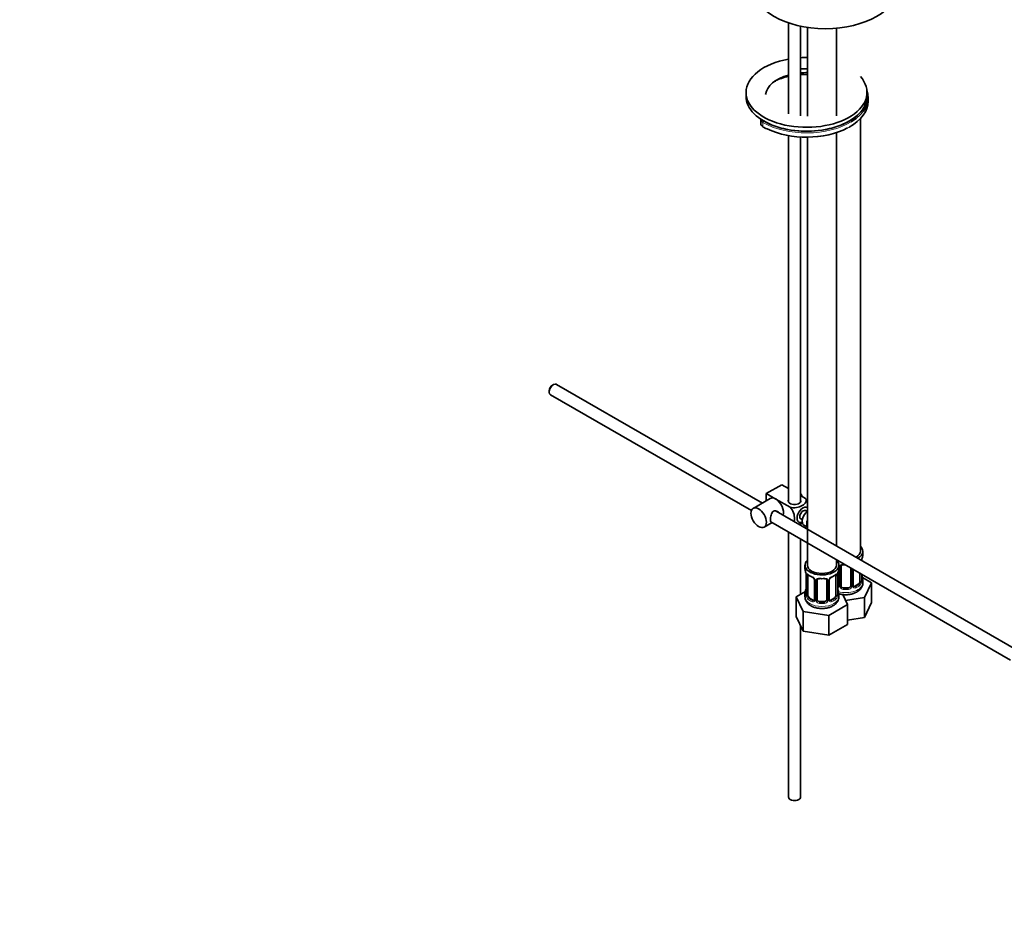
# Model space of a CAD drawing. Units: millimetres. Extents: x 0 to 1478, y 0 to 1758.
# Drawn here: x 771 to 1179, y 0 to 368 of the extents above; entities that cross this region are included whole.
import ezdxf
from ezdxf import colors
from ezdxf.entities.mleader import LeaderData, LeaderLine
from ezdxf.math import Vec2, Vec3

# ---------------------------------------------------------------- set-up
doc = ezdxf.new("R2010")
doc.units = ezdxf.units.MM
doc.layers.add('DV6_Défaut', color=7, linetype='Continuous')
doc.layers.add('Défaut', color=7, linetype='Continuous')

# ---------------------------------------------------------------- blocks, each defined once
blk = doc.blocks.new('_DOT')
at = {"color": 0}
blk.add_line((0, 0), (-1, 0), dxfattribs=at)
at = {"color": 0, "const_width": 0.333}
blk.add_lwpolyline([(-0.1665, 0, 1), (0.1665, 0, 1)], format="xyb", close=True, dxfattribs=at)
blk = doc.blocks.new('SE5')
at = {"layer": 'DV6_Défaut', "color": 7, "linetype": 'Continuous', "lineweight": 35}
for p, q in [((1089.36, 367.11), (1089.36, 329.53)), ((1094.36, 328.64), (1094.36, 365.75)), ((1097.17, 365.25), (1097.17, 328.54)), ((1109.17, 328.61), (1109.17, 364.92)), ((1083.96, 342.97), (1084.08, 343.03)), ((1071.81, 338.35), (1071.81, 336.72)), ((1121.81, 336.72), (1121.81, 338.35)), ((1122.31, 334.68), (1122.31, 336.31)), ((1077.9, 327.12), (1077.9, 325.49)), ((1119.07, 148.52), (1119.07, 327.5)), ((1109.17, 150.8), (1109.17, 321.72)), ((1114.18, 323.73), (1114.29, 323.8)), ((1089.36, 320.49), (1089.36, 168.92)), ((1094.36, 168.92), (1094.36, 319.9)), ((1097.17, 319.84), (1097.17, 142.8)), ((992.23, 217.47), (991.8, 217.22)), ((1078.54, 168.48), (993.48, 217.59)), ((990.46, 214.9), (990.46, 214.41)), ((990.98, 213.26), (1074, 165.33)), ((1080.19, 172.4), (1086.55, 176.07)), ((1086.55, 176.07), (1089.36, 174.45)), ((1080.19, 172.4), (1084.08, 170.15)), ((1080.19, 169.43), (1080.19, 172.4)), ((1094.36, 171.57), (1096.36, 170.41)), ((1081.83, 170.38), (1074.76, 166.29)), ((1084.08, 170.15), (1089.99, 166.74)), ((1183.66, 107.79), (1084.29, 165.16)), ((1097.08, 164.96), (1096.39, 165.35)), ((1079.26, 158.5), (1082.54, 160.4)), ((1082.01, 160.7), (1181.14, 103.47)), ((1094.36, 159.35), (1094.36, 159.86)), ((1094.39, 161.89), (1095.08, 161.49)), ((1095.76, 159.37), (1097.17, 158.55)), ((1089.36, 156.46), (1089.36, 46.86)), ((1094.36, 130.77), (1094.36, 153.58)), ((1120.07, 147.05), (1120.07, 148.52)), ((1096.17, 142.8), (1096.17, 141.33)), ((1109.17, 142.8), (1109.17, 145.02)), ((1110.17, 141.33), (1110.17, 142.8)), ((1096.62, 138.8), (1096.62, 130.74)), ((1097.37, 130.41), (1097.37, 138.47)), ((1108.97, 138.47), (1108.97, 130.41)), ((1109.72, 130.74), (1109.72, 138.8)), ((1110.02, 140.44), (1110.02, 134.35)), ((1111.07, 134.26), (1111.07, 142.32)), ((1115.07, 141.62), (1115.07, 134.26)), ((1116.12, 134.35), (1116.12, 141.01)), ((1118.87, 139.42), (1118.87, 136.12)), ((1119.62, 136.46), (1119.62, 138.99)), ((1100.12, 136.7), (1100.12, 128.63)), ((1101.17, 128.54), (1101.17, 136.61)), ((1105.17, 136.61), (1105.17, 128.54)), ((1106.22, 128.63), (1106.22, 136.7)), ((1118.16, 134.9), (1116.75, 134.08)), ((1123.67, 135.46), (1119.9, 137.63)), ((1120.07, 135.45), (1120.07, 136.7)), ((1120.83, 129.34), (1123.67, 135.46)), ((1123.67, 127.29), (1123.67, 135.46)), ((1096.34, 131.92), (1092.58, 129.74)), ((1096.17, 130.98), (1096.17, 129.74)), ((1110.17, 129.74), (1110.17, 130.98)), ((1113.77, 126.46), (1111.83, 130.64)), ((1114.07, 133.44), (1112.07, 133.44)), ((1092.58, 129.74), (1095.41, 123.63)), ((1092.58, 121.58), (1092.58, 129.74)), ((1099.49, 128.37), (1098.08, 129.18)), ((1104.17, 127.73), (1102.17, 127.73)), ((1106.01, 121.99), (1113.77, 126.46)), ((1108.26, 129.18), (1106.85, 128.37)), ((1112.99, 128.13), (1120.83, 129.34)), ((1113.77, 118.3), (1113.77, 126.46)), ((1120.83, 121.18), (1120.83, 129.34)), ((1120.83, 121.18), (1123.67, 127.29)), ((1095.41, 123.63), (1106.01, 121.99)), ((1095.41, 115.46), (1095.41, 123.63)), ((1092.58, 121.58), (1095.41, 115.46)), ((1106.01, 113.82), (1106.01, 121.99)), ((1106.01, 113.82), (1113.77, 118.3)), ((1113.77, 120.08), (1120.83, 121.18)), ((1094.36, 46.86), (1094.36, 117.74)), ((1095.41, 115.46), (1106.01, 113.82))]:
    blk.add_line(p, q, dxfattribs=at)
at = {"layer": 'DV6_Défaut', "color": 7, "linetype": 'Continuous', "lineweight": 18}
for p, q in [((1084.06, 343.22), (1084.06, 343.2)), ((1078.78, 325.9), (1078.78, 324.27)), ((1096.65, 138.72), (1096.65, 130.66)), ((1096.76, 130.5), (1096.76, 138.56)), ((1109.58, 138.56), (1109.58, 130.5)), ((1109.69, 130.66), (1109.69, 138.72)), ((1110.26, 142.2), (1110.26, 134.14)), ((1110.53, 134.07), (1110.53, 142.14)), ((1115.61, 141.3), (1115.61, 134.07)), ((1115.89, 134.14), (1115.89, 141.15)), ((1119.48, 139.07), (1119.48, 136.21)), ((1119.59, 136.37), (1119.59, 139.01)), ((1100.36, 136.49), (1100.36, 128.42)), ((1100.63, 128.36), (1100.63, 136.42)), ((1105.71, 136.42), (1105.71, 128.36)), ((1105.99, 128.42), (1105.99, 136.49)), ((1118.16, 134.9), (1118.39, 134.77)), ((1112.07, 133.44), (1112.07, 133.26)), ((1114.07, 133.44), (1114.07, 133.26)), ((1116.75, 134.08), (1116.98, 133.95)), ((1098.08, 129.18), (1097.85, 129.05)), ((1099.49, 128.37), (1099.27, 128.24)), ((1102.17, 127.73), (1102.17, 127.54)), ((1104.17, 127.73), (1104.17, 127.54)), ((1106.85, 128.37), (1107.08, 128.24)), ((1108.26, 129.18), (1108.49, 129.05))]:
    blk.add_line(p, q, dxfattribs=at)
at = {"layer": 'DV6_Défaut', "color": 7, "linetype": 'Continuous', "lineweight": 35}
for centre, radius, start, end in [((1086.13, 336.13), 14.1, 239.0434, 245.8485), ((1121.75, 144.56), 2.13, 169.4435, 174.6852), ((1134.24, 142.24), 14.86, 163.606, 169.2521), ((1082, 136.52), 14.86, 10.7478, 16.3941), ((1093.97, 138.8), 2.65, 0.1386, 10.1198), ((1101.72, 144.13), 6.77, 232.5826, 247.3473), ((1104.57, 144.23), 6.88, 292.774, 307.2962), ((1111.85, 138.84), 2.13, 169.4435, 180.9718), ((1124.34, 136.52), 14.86, 163.606, 169.2521), ((1122.29, 139.23), 2.67, 185.2073, 190.4904), ((1134.24, 141.5), 14.86, 190.7479, 196.394), ((1098.4, 136.2), 1.83, 27.7389, 67.1034), ((1099.53, 136.73), 0.582, 357.0647, 32.9981), ((1106.84, 136.73), 0.611, 147.9421, 182.2943), ((1107.96, 136.18), 1.85, 113.0932, 152.0012), ((1116.38, 134.3), 0.25, 166.6965, 223.6459), ((1120.56, 136.4), 0.941, 176.3649, 194.4429), ((1082, 135.79), 14.86, 343.6059, 349.2522), ((1094.54, 133.47), 2.08, 349.5303, 1.0379), ((1095.63, 130.69), 0.992, 346.0858, 3.2271), ((1112.39, 133.51), 2.67, 180.1402, 190.4904), ((1110.66, 130.68), 0.941, 176.3649, 194.4429), ((1124.34, 135.79), 14.86, 190.7479, 196.394), ((1109.76, 134.25), 0.236, 280.2136, 342.4039), ((1116.69, 134.63), 0.735, 217.7306, 239.8186), ((1099.86, 128.53), 0.236, 280.2136, 342.4039), ((1106.79, 128.91), 0.735, 217.7306, 239.8186), ((1106.48, 128.58), 0.25, 166.6965, 223.6459)]:
    blk.add_arc(centre, radius, start, end, dxfattribs=at)
at = {"layer": 'DV6_Défaut', "color": 7, "linetype": 'Continuous', "lineweight": 18}
for centre, radius, start, end in [((1109.09, 142.18), 1.16, 1.0203, 20.0616), ((1111.31, 142.15), 0.785, 144.9712, 180.8641), ((1123.14, 144.39), 3.55, 170.0079, 173.9959), ((1093.09, 138.68), 3.55, 0.6583, 9.9884), ((1097.87, 138.61), 1.11, 160.4927, 182.2972), ((1108.48, 138.61), 1.1, 357.6841, 19.526), ((1113.25, 138.68), 3.55, 170.0079, 179.3454), ((1098.05, 135.78), 2.5, 29.8198, 66.9998), ((1099.2, 136.47), 1.16, 1.0203, 28.275), ((1101.41, 136.43), 0.785, 144.9712, 180.8641), ((1104.93, 136.43), 0.785, 359.1311, 35.0336), ((1107.15, 136.47), 1.16, 151.7186, 178.9861), ((1108.29, 135.78), 2.5, 113.0004, 150.18), ((1117.13, 135.99), 2.32, 313.1842, 351.2464), ((1116.59, 136.24), 2.89, 348.0493, 359.4931), ((1120.88, 136.33), 1.29, 178.1771, 196.676), ((1095.36, 130.62), 1.29, 343.3385, 1.8084), ((1099.66, 130.52), 2.89, 180.5093, 191.9483), ((1106.69, 130.52), 2.89, 348.0493, 359.4931), ((1110.98, 130.62), 1.29, 178.1771, 196.676), ((1109.45, 134.64), 0.746, 291.6639, 300.0573), ((1109.37, 134.3), 0.972, 291.8335, 320.2121), ((1109.48, 134.12), 0.779, 325.2937, 1.0277), ((1111.63, 134.09), 1.1, 180.837, 209.4908), ((1112.16, 134.42), 1.72, 210.2871, 265.0453), ((1112.25, 134.45), 1.21, 206.8319, 261.5389), ((1113.9, 134.45), 1.2, 278.249, 333.3802), ((1113.98, 134.42), 1.72, 274.9548, 329.7127), ((1114.52, 134.09), 1.1, 330.5042, 359.168), ((1116.66, 134.12), 0.779, 178.9659, 214.7127), ((1116.77, 134.3), 0.972, 219.7872, 297.134), ((1116.69, 134.63), 0.735, 239.8186, 292.8078), ((1099.11, 130.28), 2.32, 188.7542, 226.8152), ((1099.47, 128.59), 0.972, 242.8666, 320.2121), ((1099.55, 128.93), 0.746, 247.8303, 300.0573), ((1099.58, 128.41), 0.779, 325.2937, 1.0277), ((1101.73, 128.37), 1.1, 180.837, 209.4908), ((1102.26, 128.7), 1.72, 210.2871, 265.0453), ((1102.35, 128.74), 1.21, 206.8319, 261.5389), ((1104, 128.73), 1.2, 278.249, 333.3802), ((1104.08, 128.7), 1.72, 274.9548, 329.7127), ((1104.62, 128.37), 1.1, 330.5042, 359.168), ((1106.76, 128.41), 0.779, 178.9659, 214.7127), ((1106.87, 128.59), 0.972, 219.7872, 297.134), ((1106.79, 128.91), 0.735, 239.8186, 292.8078), ((1107.23, 130.28), 2.32, 313.1842, 351.2464)]:
    blk.add_arc(centre, radius, start, end, dxfattribs=at)
at = {"layer": 'DV6_Défaut', "color": 7, "linetype": 'Continuous', "lineweight": 35}
for centre, major_axis, ratio, start_param, end_param in [((1104.59, 382.03), (30, 0), 0.57735, 3.141593, 6.283185), ((1096.81, 338.35), (-25, 0), 0.57735, 5.014975, 6.283185), ((1096.81, 338.35), (-25, 0), 0.57735, 4.69783, 4.810536), ((1096.81, 338.35), (-17, 0), 0.57735, 4.690978, 4.856995), ((1096.81, 336.72), (-17, 0), 0.57735, 4.690978, 4.856995), ((1096.81, 338.35), (-25, 0), 0.57735, 0, 3.613862), ((1096.81, 336.72), (-17, 0), 0.57735, 5.166007, 6.1999), ((1096.81, 334.27), (20, 0), 0.57735, 1.952484, 2.273912), ((1096.81, 334.27), (20, 0), 0.57735, 1.552597, 1.693592), ((1096.81, 336.31), (-25.5, 0), 0.57735, 2.383631, 3.352512), ((1096.81, 336.72), (-25, 0), 0.57735, 0, 3.141593), ((1096.81, 334.68), (-25.5, 0), 0.57735, 2.332452, 3.141593), ((1080.9, 327.12), (3, 0), 0.57735, 3.102253, 3.141593), ((1096.81, 336.72), (-25, 0), 0.57735, 0.795169, 2.630949), ((1096.81, 334.27), (-25, 0), 0.57735, 0.86429, 2.313424), ((992.23, 215.43), (-1.25, -2.17), 0.57735, 3.141593, 6.283185), ((991.8, 215.67), (-0.95, -1.65), 0.57735, 3.926991, 5.497787), ((1092.64, 171.42), (1.75, -3.03), 0.57735, 1.196915, 1.586568), ((1084.08, 166.48), (2.25, -3.9), 0.57735, 2.356194, 3.141593), ((1084.08, 166.48), (-2.25, 3.9), 0.57735, 3.595517, 5.497787), ((1091.86, 169.34), (-2.6, 0), 0.57735, 6.004938, 6.283185), ((1091.86, 169.34), (-2.6, 0), 0.57735, 0, 3.419839), ((1095.39, 163.62), (-1.75, -3.03), 0.57735, 3.12536, 6.283185), ((1095.39, 163.62), (-1, -1.73), 0.57735, 3.141593, 6.283185), ((1097.51, 162.4), (-1.75, -3.03), 0.57735, 4.066091, 6.283185), ((1095.39, 163.62), (-1.75, -3.03), 0.57735, 0, 0.651137), ((1099.35, 161.34), (1.75, 3.03), 0.57735, 1.864447, 2.847942), ((1113.07, 148.52), (6, 0), 0.57735, 5.497787, 6.283185), ((1113.07, 148.52), (7, 0), 0.57735, 5.502863, 6.283185), ((1113.07, 148.52), (7, 0), 0.57735, 0, 0.5411), ((1113.07, 147.05), (-7, 0), 0.57735, 2.989492, 3.141593), ((1103.17, 142.8), (7, 0), 0.57735, 2.600493, 6.283185), ((1103.17, 142.8), (6, 0), 0.57735, 3.141593, 6.283185), ((1103.17, 142.8), (7, 0), 0.57735, 0, 0.5411), ((1112.07, 143.28), (0.035, 0.398), 0.123712, 3.146349, 3.762557), ((1113.07, 146.72), (6.6, 0), 0.57735, 4.560288, 4.675768), ((1103.17, 141.33), (7, 0), 0.57735, 3.141593, 3.293694), ((1098.08, 138.06), (-0.5, 0.866), 0.57735, 0.338885, 0.785398), ((1108.26, 138.06), (0.5, 0.866), 0.57735, 5.497787, 5.9443), ((1109.32, 138.8), (-0.4, 0), 0.57735, 3.141593, 3.162311), ((1103.17, 141.33), (-7, 0), 0.57735, 2.989492, 3.141593), ((1112.07, 142.32), (-1, 0), 0.816497, 6.158714, 6.283185), ((1119.27, 138.65), (-0.395, -0.063), 0.166114, 2.62932, 3.429422), ((1099.27, 138.26), (0.156, 0.368), 0.483207, 3.141115, 3.162982), ((1102.17, 136.61), (-1, 0), 0.816497, 6.158714, 6.283185), ((1102.17, 137.56), (0.035, 0.398), 0.123712, 3.146349, 3.762557), ((1103.17, 141), (6.6, 0), 0.57735, 4.560288, 4.86449), ((1104.17, 137.56), (-0.035, 0.398), 0.123712, 2.520628, 3.122954), ((1107.08, 138.26), (-0.156, 0.368), 0.483207, 3.121906, 3.142099), ((1118.16, 135.72), (0.5, 0.866), 0.57735, 3.926991, 5.051274), ((1118.16, 135.72), (0.5, 0.866), 0.57735, 5.051274, 5.497787), ((1119.22, 136.46), (-0.4, 0), 0.57735, 3.141593, 3.162569), ((1113.07, 136.7), (-7, 0), 0.57735, 2.989492, 3.293694), ((1103.17, 130.98), (7, 0), 0.57735, 2.989492, 3.293694), ((1096.97, 132.94), (0.395, -0.063), 0.166114, 2.853764, 3.177835), ((1097.02, 130.74), (0.4, 0), 0.57735, 3.117182, 3.141593), ((1098.08, 130), (-0.5, 0.866), 0.57735, 0.785398, 1.231911), ((1108.26, 130), (0.5, 0.866), 0.57735, 5.051274, 5.497787), ((1109.39, 134.9), (-0.5, 0.866), 0.57735, 2.836762, 3.141593), ((1109.37, 132.94), (-0.395, -0.063), 0.166114, 2.62932, 3.429422), ((1109.32, 130.74), (-0.4, 0), 0.57735, 3.141593, 3.162569), ((1103.17, 130.98), (-7, 0), 0.57735, 2.989492, 3.293694), ((1112.07, 134.26), (1, 0), 0.816497, 3.141593, 3.588106), ((1112.07, 134.26), (-1, 0), 0.816497, 0.446513, 1.570796), ((1113.07, 137.02), (-6.6, 0), 0.57735, 1.418695, 1.722897), ((1114.07, 134.26), (1, 0), 0.816497, 4.712389, 5.836672), ((1114.07, 134.26), (1, 0), 0.816497, 5.836672, 6.283185), ((1116.75, 134.9), (0.5, 0.866), 0.57735, 3.141593, 3.926991), ((1098.08, 130), (0.5, -0.866), 0.57735, 4.373504, 5.497787), ((1099.49, 129.18), (-0.5, 0.866), 0.57735, 2.356194, 3.141593), ((1102.17, 128.54), (1, 0), 0.816497, 3.141593, 3.588106), ((1102.17, 128.54), (-1, 0), 0.816497, 0.446513, 1.570796), ((1103.17, 131.31), (-6.6, 0), 0.57735, 1.418695, 1.722897), ((1104.17, 128.54), (1, 0), 0.816497, 4.712389, 5.836672), ((1104.17, 128.54), (1, 0), 0.816497, 5.836672, 6.283185), ((1106.85, 129.18), (0.5, 0.866), 0.57735, 3.141593, 3.926991), ((1108.26, 130), (0.5, 0.866), 0.57735, 3.926991, 5.051274), ((1091.86, 46.86), (-2.5, 0), 0.57735, 0, 3.141593)]:
    blk.add_ellipse(centre, major_axis=major_axis, ratio=ratio, start_param=start_param, end_param=end_param, dxfattribs=at)
at = {"layer": 'DV6_Défaut', "color": 7, "linetype": 'Continuous', "lineweight": 18}
for centre, major_axis, ratio, start_param, end_param in [((1083.74, 343.42), (-0.223, 0.447), 0.533555, 3.145336, 3.961024), ((1082.1, 344.51), (3, 0), 0.57735, -0.897214, -0.858638), ((1096.81, 334.68), (-19.5, 0), 0.57735, 5.10439, 5.424548), ((1096.81, 334.68), (-19.5, 0), 0.57735, 4.693723, 4.83835), ((1096.81, 336.72), (-25, 0), 0.57735, 2.630949, 3.141593), ((1080.9, 327.12), (3, 0), 0.57735, 3.141593, 3.926991), ((1079.13, 326.1), (-0.25, -0.433), 0.57735, 3.926991, 5.497787), ((1096.81, 336.31), (-25.5, 0), 0.57735, 0.785398, 2.383631), ((1096.81, 336.72), (-25, 0), 0.57735, 0.785398, 0.795169), ((1080.9, 325.49), (3, 0), 0.57735, 3.141593, 3.926991), ((1096.81, 334.68), (-25.5, 0), 0.57735, 0.785398, 2.332452), ((1079.13, 324.47), (0.25, 0.433), 0.57735, 2.356194, 3.141784), ((1110.81, 142.82), (-0.332, 0.222), 0.641506, 1.587428, 3.142993), ((1113.07, 147.05), (-7, 0), 0.57735, 1.418695, 1.511443), ((1112.07, 143.28), (0.035, 0.398), 0.123712, 2.191761, 3.146349), ((1097.02, 138.8), (0.4, 0), 0.57735, 3.137377, 3.513239), ((1097.13, 138.66), (0.4, 0), 0.57735, 3.555344, 5.371005), ((1097.19, 139.07), (0.373, -0.146), 0.85055, 3.855675, 5.740852), ((1103.17, 141.33), (-7, 0), 0.57735, 0.633297, 0.937499), ((1097.85, 139.08), (0.247, 0.314), 0.658162, 2.44473, 3.142144), ((1103.17, 141.33), (7, 0), 0.57735, 5.345686, 5.649888), ((1108.49, 139.08), (-0.247, 0.314), 0.658162, 3.140999, 3.838456), ((1109.16, 139.07), (-0.373, -0.146), 0.85055, 0.542333, 2.42751), ((1109.21, 138.66), (-0.4, 0), 0.57735, 0.912181, 2.727841), ((1109.32, 138.8), (-0.4, 0), 0.57735, 2.769946, 3.141593), ((1110.42, 142.41), (0.4, 0), 0.57735, 4.050058, 4.298637), ((1110.67, 142.35), (0.4, 0), 0.57735, 4.340743, 6.156403), ((1099.27, 138.26), (0.156, 0.368), 0.483207, 2.29088, 3.141115), ((1100.39, 137.23), (0.359, 0.176), 0.358003, 3.116664, 4.05706), ((1100.52, 136.7), (0.4, 0), 0.57735, 3.129677, 4.298637), ((1100.77, 136.64), (0.4, 0), 0.57735, 4.340743, 6.156403), ((1100.91, 137.1), (-0.332, 0.222), 0.641506, 1.587428, 3.142993), ((1103.17, 141.33), (-7, 0), 0.57735, 1.418695, 1.722897), ((1102.17, 137.56), (0.035, 0.398), 0.123712, 2.191761, 3.146349), ((1104.17, 137.56), (-0.035, 0.398), 0.123712, 3.122954, 4.091425), ((1105.43, 137.1), (0.332, 0.222), 0.641506, 3.145626, 4.695758), ((1105.57, 136.64), (-0.4, 0), 0.57735, 0.126783, 1.942443), ((1105.82, 136.7), (-0.4, 0), 0.57735, 1.984548, 3.154776), ((1105.96, 137.23), (-0.359, 0.176), 0.358003, 2.226125, 3.16046), ((1107.08, 138.26), (-0.156, 0.368), 0.483207, 3.142099, 3.992305), ((1113.07, 135.45), (7, 0), 0.57735, 4.249144, 6.283185), ((1110.42, 134.35), (0.4, 0), 0.57735, 3.141593, 4.298637), ((1115.72, 134.35), (-0.4, 0), 0.57735, 1.984548, 3.141593), ((1113.07, 137.02), (6.6, 0), 0.57735, 5.345686, 5.649888), ((1118.39, 134.44), (0.247, -0.314), 0.658162, 0.696863, 2.267659), ((1119.05, 135.74), (0.392, -0.078), 0.178244, 4.04041, 5.925586), ((1119.11, 136.31), (0.4, 0), 0.57735, 4.053773, 5.869434), ((1119.22, 136.46), (-0.4, 0), 0.57735, 2.769946, 3.141593), ((1119.59, 136.12), (0.387, -0.103), 0.80707, 0.211083, 1.781879), ((1119.59, 137.27), (-0.387, -0.103), 0.80707, 2.93051, 4.436462), ((1113.07, 137.02), (-6.6, 0), 0.57735, 3.017713, 3.265472), ((1119.27, 136.04), (-0.381, -0.123), 0.86268, 2.555043, 3.150707), ((1096.65, 131.56), (0.387, -0.103), 0.80707, 1.846723, 3.352676), ((1096.65, 130.4), (-0.387, -0.103), 0.80707, 4.501306, 6.072102), ((1103.17, 131.31), (6.6, 0), 0.57735, 3.017713, 3.265472), ((1096.97, 130.32), (0.381, -0.123), 0.86268, 3.129778, 3.728142), ((1096.97, 132.94), (0.395, -0.063), 0.166114, 3.177835, 3.653865), ((1097.02, 130.74), (0.4, 0), 0.57735, 3.141593, 3.513239), ((1097.13, 130.59), (-0.4, 0), 0.57735, 0.413752, 2.229412), ((1109.21, 130.59), (0.4, 0), 0.57735, 4.053773, 5.869434), ((1109.32, 130.74), (-0.4, 0), 0.57735, 2.769946, 3.141593), ((1109.7, 130.4), (0.387, -0.103), 0.80707, 0.211083, 1.781879), ((1109.7, 131.56), (-0.387, -0.103), 0.80707, 2.93051, 4.436462), ((1103.17, 131.31), (-6.6, 0), 0.57735, 3.017713, 3.265472), ((1109.37, 130.32), (-0.381, -0.123), 0.86268, 2.555043, 3.150707), ((1110.29, 133.89), (0.333, -0.222), 0.670791, 3.120281, 4.652076), ((1110.67, 134.29), (-0.4, 0), 0.57735, 1.19915, 3.01481), ((1110.81, 133.77), (-0.355, -0.185), 0.387288, 0.98259, 2.867767), ((1112.07, 132.93), (-0.035, -0.398), 0.123712, 3.762557, 5.333353), ((1113.07, 136.7), (7, 0), 0.57735, 4.560288, 4.86449), ((1114.07, 132.93), (0.035, -0.398), 0.123712, 0.949832, 2.520628), ((1115.33, 133.77), (0.355, -0.185), 0.387288, 3.415419, 5.300595), ((1115.47, 134.29), (0.4, 0), 0.57735, 3.268375, 5.084035), ((1115.85, 133.89), (-0.333, -0.222), 0.670791, 1.631109, 3.171507), ((1116.98, 133.62), (0.156, -0.368), 0.483207, 0.850713, 2.421509), ((1113.07, 136.7), (7, 0), 0.57735, 5.345686, 5.649888), ((1103.17, 129.74), (7, 0), 0.57735, 3.141593, 6.283185), ((1097.19, 130.02), (-0.392, -0.078), 0.178244, 0.357599, 2.242775), ((1097.85, 128.73), (-0.247, -0.314), 0.658162, 4.015526, 5.586322), ((1103.17, 130.98), (-7, 0), 0.57735, 0.633297, 0.937499), ((1103.17, 131.31), (-6.6, 0), 0.57735, 0.633297, 0.937499), ((1099.27, 127.91), (-0.156, -0.368), 0.483207, 3.861676, 5.432473), ((1100.39, 128.18), (0.333, -0.222), 0.670791, 3.120281, 4.652076), ((1100.52, 128.63), (0.4, 0), 0.57735, 3.141593, 4.298637), ((1100.77, 128.57), (-0.4, 0), 0.57735, 1.19915, 3.01481), ((1100.91, 128.05), (-0.355, -0.185), 0.387288, 0.98259, 2.867767), ((1102.17, 127.21), (-0.035, -0.398), 0.123712, 3.762557, 5.333353), ((1103.17, 130.98), (7, 0), 0.57735, 4.560288, 4.86449), ((1104.17, 127.21), (0.035, -0.398), 0.123712, 0.949832, 2.520628), ((1105.43, 128.05), (0.355, -0.185), 0.387288, 3.415419, 5.300595), ((1105.57, 128.57), (0.4, 0), 0.57735, 3.268375, 5.084035), ((1105.82, 128.63), (-0.4, 0), 0.57735, 1.984548, 3.141593), ((1105.96, 128.18), (-0.333, -0.222), 0.670791, 1.631109, 3.171507), ((1103.17, 131.31), (6.6, 0), 0.57735, 5.345686, 5.649888), ((1107.08, 127.91), (0.156, -0.368), 0.483207, 0.850713, 2.421509), ((1103.17, 130.98), (7, 0), 0.57735, 5.345686, 5.649888), ((1108.49, 128.73), (0.247, -0.314), 0.658162, 0.696863, 2.267659), ((1109.16, 130.02), (0.392, -0.078), 0.178244, 4.04041, 5.925586)]:
    blk.add_ellipse(centre, major_axis=major_axis, ratio=ratio, start_param=start_param, end_param=end_param, dxfattribs=at)
at = {"layer": 'DV6_Défaut', "color": 7, "linetype": 'Continuous', "lineweight": 35}
blk.add_ellipse((1077.01, 162.4), major_axis=(-2.25, 3.9), ratio=0.57735, dxfattribs=at)
for points, knots in [([(1077.94, 325.52), (1077.93, 325.36), (1077.92, 325.02), (1078.27, 324.47), (1078.64, 324.2), (1078.88, 324.04)], [0, 0, 0, 0, 0.243342, 0.607726, 1, 1, 1, 1]), ([(1096.36, 170.41), (1096.77, 169.93), (1096.79, 169.35), (1096.24, 168.32), (1095.7, 167.87), (1094.38, 167.11), (1093.59, 166.8), (1091.82, 166.49), (1090.82, 166.5), (1089.99, 166.74)], [0, 0, 0, 0, 0.25, 0.25, 0.5, 0.5, 0.75, 0.75, 1, 1, 1, 1]), ([(1085.17, 164.67), (1085.05, 164.8), (1084.91, 164.92), (1084.27, 165.29), (1083.64, 165.35), (1082.65, 164.78), (1082.34, 164.18), (1081.97, 162.86), (1081.89, 162.11), (1081.89, 161.54)], [0, 0, 0, 0, 0.098583, 0.098583, 0.399055, 0.399055, 0.699528, 0.699528, 1, 1, 1, 1]), ([(1089.99, 166.74), (1090.62, 166.13), (1091.13, 165.27), (1091.74, 163.57), (1091.87, 162.73), (1091.87, 161.57), (1091.83, 161.18), (1091.75, 160.84)], [0, 0, 0, 0, 0.394829, 0.394829, 0.789658, 0.789658, 1, 1, 1, 1]), ([(1081.89, 161.54), (1081.89, 160.96), (1081.97, 160.61), (1082.2, 160.48), (1082.27, 160.47), (1082.35, 160.47)], [0, 0, 0, 0, 0.769799, 0.769799, 1, 1, 1, 1]), ([(1093.89, 159.61), (1094.31, 159.76), (1094.7, 159.95), (1095.1, 160.17), (1095.13, 160.19), (1095.17, 160.21)], [0, 0, 0, 0, 0.908317, 0.908317, 1, 1, 1, 1]), ([(1111.15, 142.59), (1111.15, 142.61), (1111.2, 142.68), (1111.35, 142.79), (1111.65, 142.88), (1111.91, 142.91), (1112.03, 142.88), (1112.03, 142.88)], [0, 0, 0, 0, 0.080199, 0.392117, 0.68143, 0.989912, 1, 1, 1, 1]), ([(1097.42, 138.87), (1097.42, 138.87), (1097.43, 138.87), (1097.48, 138.85), (1097.56, 138.79), (1097.61, 138.76)], [0, 0, 0, 0, 0.124709, 0.581068, 1, 1, 1, 1]), ([(1108.74, 138.75), (1108.76, 138.77), (1108.83, 138.83), (1108.9, 138.87), (1108.92, 138.87), (1108.92, 138.87)], [0, 0, 0, 0, 0.212497, 0.695831, 1, 1, 1, 1]), ([(1101.25, 136.88), (1101.26, 136.89), (1101.3, 136.96), (1101.45, 137.07), (1101.75, 137.16), (1102.01, 137.19), (1102.13, 137.16), (1102.14, 137.16)], [0, 0, 0, 0, 0.080199, 0.392117, 0.68143, 0.989912, 1, 1, 1, 1]), ([(1104.21, 137.16), (1104.25, 137.16), (1104.4, 137.18), (1104.67, 137.15), (1104.94, 137.04), (1105.08, 136.93), (1105.11, 136.86), (1105.12, 136.84)], [0, 0, 0, 0, 0.08688, 0.363193, 0.642372, 0.921327, 1, 1, 1, 1]), ([(1117.61, 131.68), (1117.85, 131.83), (1118.37, 132.16), (1119.14, 132.88), (1119.73, 133.8), (1120.05, 134.7), (1120.04, 135.21), (1120.03, 135.44)], [0, 0, 0, 0, 0.157795, 0.408771, 0.643876, 0.869231, 1, 1, 1, 1]), ([(1119.66, 136.14), (1119.66, 136.14), (1119.66, 136.15), (1119.65, 136.16), (1119.65, 136.17)], [0, 0, 0, 0, 0.6265, 1, 1, 1, 1]), ([(1096.59, 130.46), (1096.59, 130.45), (1096.58, 130.43), (1096.58, 130.43), (1096.58, 130.43)], [0, 0, 0, 0, 0.734518, 1, 1, 1, 1]), ([(1109.76, 130.43), (1109.76, 130.43), (1109.76, 130.43), (1109.75, 130.45), (1109.75, 130.45)], [0, 0, 0, 0, 0.6265005, 1, 1, 1, 1]), ([(1110.24, 130.96), (1110.26, 130.95), (1110.75, 130.81), (1111.74, 130.61), (1113.25, 130.53), (1114.76, 130.66), (1116.16, 131), (1117.11, 131.4), (1117.53, 131.64), (1117.61, 131.68)], [0, 0, 0, 0, 0.009176, 0.201877, 0.394072, 0.586722, 0.781348, 0.967542, 1, 1, 1, 1]), ([(1096.19, 129.69), (1096.21, 129.35), (1096.25, 128.73), (1096.69, 127.76), (1097.36, 126.89), (1098.28, 126.14), (1099.42, 125.53), (1100.77, 125.09), (1102.24, 124.86), (1103.75, 124.83), (1105.25, 125.02), (1106.67, 125.42), (1107.91, 126.03), (1108.9, 126.8), (1109.61, 127.68), (1110.08, 128.68), (1110.14, 129.33), (1110.17, 129.71)], [0, 0, 0, 0, 0.053546, 0.114291, 0.175827, 0.240868, 0.310282, 0.382451, 0.45485, 0.527092, 0.599677, 0.673159, 0.748341, 0.816484, 0.880447, 0.941034, 1, 1, 1, 1])]:
    blk.add_open_spline(points, degree=3, knots=knots, dxfattribs=at)
for points in [[(1097.2, 169.34), (1096.96, 169.74), (1096.67, 170.11), (1096.36, 170.41)], [(1111.09, 142.42), (1111.09, 142.5), (1111.11, 142.56), (1111.15, 142.59)], [(1101.19, 136.71), (1101.19, 136.79), (1101.21, 136.84), (1101.25, 136.87)], [(1105.09, 136.87), (1105.14, 136.84), (1105.16, 136.76), (1105.16, 136.63)], [(1110.01, 134.35), (1110.01, 134.22), (1109.99, 134.15), (1109.95, 134.12)], [(1100.11, 128.64), (1100.11, 128.51), (1100.09, 128.43), (1100.05, 128.41)]]:
    blk.add_open_spline(points, degree=3, dxfattribs=at)
at = {"layer": 'DV6_Défaut', "color": 7, "linetype": 'Continuous', "lineweight": 18}
for points, knots in [([(1110.67, 142.6), (1110.73, 142.69), (1110.81, 142.76), (1111, 142.89), (1111.11, 142.94), (1111.34, 143.01), (1111.47, 143.04), (1111.73, 143.06), (1111.87, 143.06), (1112.01, 143.05)], [0, 0, 0, 0, 0.25, 0.25, 0.5, 0.5, 0.75, 0.75, 1, 1, 1, 1]), ([(1096.82, 138.98), (1096.85, 139.04), (1096.89, 139.09), (1096.98, 139.15), (1097.03, 139.16), (1097.15, 139.15), (1097.22, 139.13), (1097.37, 139.06), (1097.45, 139), (1097.53, 138.94)], [0, 0, 0, 0, 0.25, 0.25, 0.5, 0.5, 0.75, 0.75, 1, 1, 1, 1]), ([(1108.81, 138.94), (1108.9, 139), (1108.98, 139.05), (1109.12, 139.13), (1109.19, 139.15), (1109.31, 139.16), (1109.36, 139.15), (1109.45, 139.09), (1109.49, 139.04), (1109.52, 138.98)], [0, 0, 0, 0, 0.25, 0.25, 0.5, 0.5, 0.75, 0.75, 1, 1, 1, 1]), ([(1100.77, 136.88), (1100.83, 136.97), (1100.91, 137.05), (1101.1, 137.17), (1101.21, 137.22), (1101.44, 137.3), (1101.57, 137.32), (1101.83, 137.35), (1101.97, 137.35), (1102.11, 137.34)], [0, 0, 0, 0, 0.25, 0.25, 0.5, 0.5, 0.75, 0.75, 1, 1, 1, 1]), ([(1104.23, 137.34), (1104.37, 137.35), (1104.51, 137.35), (1104.77, 137.32), (1104.9, 137.3), (1105.13, 137.22), (1105.24, 137.17), (1105.43, 137.05), (1105.51, 136.97), (1105.57, 136.88)], [0, 0, 0, 0, 0.25, 0.25, 0.5, 0.5, 0.75, 0.75, 1, 1, 1, 1]), ([(1118.39, 134.77), (1118.44, 134.82), (1118.49, 134.87), (1118.58, 135.01), (1118.62, 135.09), (1118.72, 135.35), (1118.77, 135.54), (1118.8, 135.73)], [0, 0, 0, 0, 0.25, 0.25, 0.5, 0.5, 1, 1, 1, 1]), ([(1119.99, 136.08), (1119.97, 136), (1119.94, 135.94), (1119.89, 135.85), (1119.86, 135.82), (1119.79, 135.79), (1119.76, 135.8), (1119.7, 135.85), (1119.67, 135.9), (1119.65, 135.96)], [0, 0, 0, 0, 0.25, 0.25, 0.5, 0.5, 0.75, 0.75, 1, 1, 1, 1]), ([(1096.6, 130.24), (1096.57, 130.18), (1096.54, 130.14), (1096.48, 130.08), (1096.45, 130.08), (1096.39, 130.1), (1096.36, 130.13), (1096.3, 130.22), (1096.27, 130.29), (1096.25, 130.37)], [0, 0, 0, 0, 0.25, 0.25, 0.5, 0.5, 0.75, 0.75, 1, 1, 1, 1]), ([(1110.09, 130.37), (1110.07, 130.29), (1110.04, 130.22), (1109.99, 130.13), (1109.96, 130.1), (1109.89, 130.08), (1109.86, 130.08), (1109.8, 130.14), (1109.77, 130.18), (1109.75, 130.24)], [0, 0, 0, 0, 0.25, 0.25, 0.5, 0.5, 0.75, 0.75, 1, 1, 1, 1]), ([(1097.44, 130.02), (1097.46, 129.92), (1097.48, 129.83), (1097.52, 129.64), (1097.55, 129.55), (1097.65, 129.29), (1097.74, 129.15), (1097.85, 129.05)], [0, 0, 0, 0, 0.25, 0.25, 0.5, 0.5, 1, 1, 1, 1]), ([(1108.49, 129.05), (1108.55, 129.1), (1108.59, 129.16), (1108.68, 129.3), (1108.72, 129.38), (1108.82, 129.63), (1108.87, 129.82), (1108.9, 130.02)], [0, 0, 0, 0, 0.25, 0.25, 0.5, 0.5, 1, 1, 1, 1])]:
    blk.add_open_spline(points, degree=3, knots=knots, dxfattribs=at)

msp = doc.modelspace()

# ---------------------------------------------------------------- block references
at = {"layer": 'Défaut'}
msp.add_blockref('SE5', (0, 0), dxfattribs=at)

# ---------------------------------------------------------------- leaders
at = {"layer": 'Défaut', "color": 7, "linetype": 'Continuous', "lineweight": 18}
ml = msp.add_multileader_mtext('Standard', dxfattribs=at)
ml.set_content('{\\pxsm0.9;\\fSolid Edge ISO|b1||i0||c0|p34;\\W1.;26/03/2021\\P}', color=256)
ml.set_leader_properties()
ml.set_arrow_properties(name='DOT')
ml.build(insert=Vec2(0, 0))
ml.multileader.update_dxf_attribs({"leader_type": 0, "dogleg_length": 0, "arrow_head_size": 12})
ctx = ml.context
ctx.base_point, ctx.char_height, ctx.arrow_head_size, ctx.landing_gap_size = Vec3(1390.41, 1750.71), 12, 12, 4.2
notes = []
notes.append((ctx, [(0, (0, 0, 0), (0, 0), (1, 0), 1, [])]))
ctx.mtext.insert = Vec3(1392.41, 1756.83)
for ctx, leaders in notes:
    for number, flags, end, landing, length, lines in leaders:
        leader = LeaderData()
        leader.index, (leader.has_last_leader_line, leader.has_dogleg_vector, leader.attachment_direction) = number, flags
        leader.last_leader_point, leader.dogleg_vector, leader.dogleg_length = Vec3(end), Vec3(landing), length
        for number, points, colour, breaks in lines:
            line = LeaderLine()
            line.index, line.vertices, line.color, line.breaks = number, Vec3.list(points), colors.encode_raw_color(colour), breaks
            leader.lines.append(line)
        ctx.leaders.append(leader)

doc.saveas('drawing.dxf')
